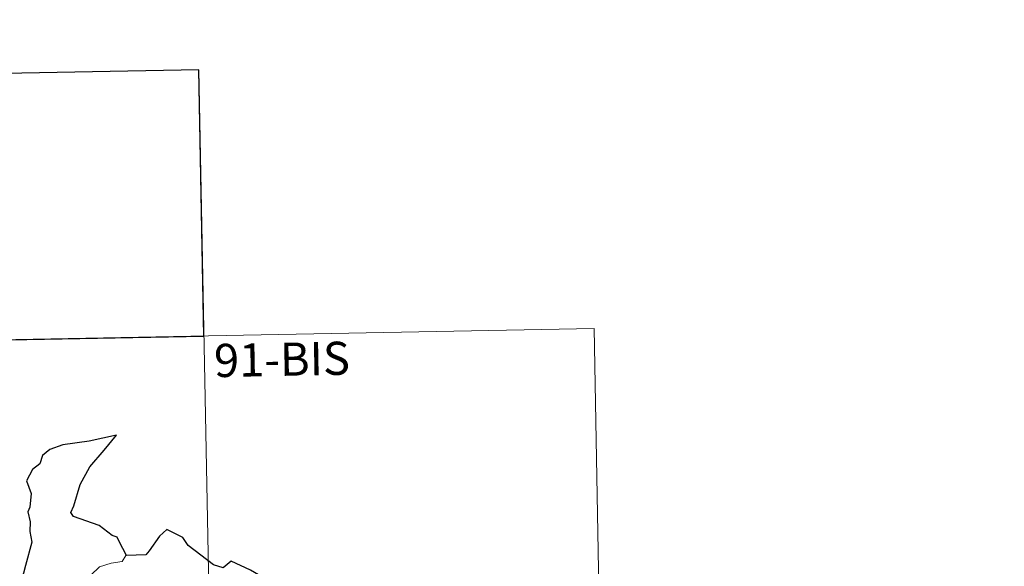
# Model space of a CAD drawing. Extents: x 626003 to 630514, y 789565 to 792619.
# Drawn here: x 626592 to 626815, y 791758 to 791882 of the extents above; entities that cross this region are included whole.
import ezdxf
from ezdxf.enums import TextEntityAlignment as Align

# ---------------------------------------------------------------- set-up
doc = ezdxf.new("R2010")
doc.units = 0
doc.header["$MEASUREMENT"] = 0
doc.layers.add('Nivel 63', color=7, linetype='Continuous')
doc.styles.add('Style-font002', font='font002.shx')

msp = doc.modelspace()

# ---------------------------------------------------------------- linework, layer by layer
at = {"layer": 'Nivel 63', "color": 7, "linetype": 'Continuous', "lineweight": 0}
for p, q in [((626368.133, 791865.701), (626632.925, 791870.717)), ((626632.925, 791870.717), (626637.488, 791629.826)), ((626369.271, 791805.479), (626722.33, 791812.165)), ((626722.33, 791812.165), (626725.751, 791631.495))]:
    msp.add_line(p, q, dxfattribs=at)
at = {"layer": 'Nivel 63', "color": 7, "linetype": 'Continuous', "lineweight": 30, "flags": 128}
for points in [[(626616.562, 791760.871), (626615.72, 791762.418), (626614.845, 791764.051), (626614.421, 791765.015), (626613.308, 791765.376), (626610.373, 791767.635), (626604.526, 791769.701), (626603.945, 791770.6), (626604.617, 791772.107), (626606.055, 791776.893), (626608.263, 791780.88), (626611.501, 791784.712), (626614.292, 791788.101), (626608.087, 791786.723), (626602.111, 791785.912), (626599.163, 791784.826), (626597.49, 791783.504), (626596.908, 791781.597), (626595.232, 791780.329), (626593.91, 791777.751), (626594.992, 791774.897), (626594.67, 791771.763), (626594.199, 791770.73), (626594.722, 791768.465), (626594.643, 791766.323), (626595.084, 791763.911), (626593.712, 791758.618), (626592.759, 791755.104)], [(626649.062, 791749.1), (626648.294, 791751.428), (626648.163, 791755.917), (626647.31, 791755.955), (626644.626, 791757.548), (626640.226, 791759.607), (626638.411, 791758.044), (626636.188, 791758.714), (626630.46, 791763.089), (626629.245, 791764.956), (626625.668, 791766.773), (626623.992, 791765.261), (626621.647, 791761.9), (626620.898, 791760.999), (626616.562, 791760.871)]]:
    msp.add_lwpolyline(points, dxfattribs=at)
at = {"layer": 'Nivel 63', "color": 7, "linetype": 'Continuous', "lineweight": 0, "flags": 128}
msp.add_lwpolyline([(626616.562, 791760.871), (626616.352, 791760.863), (626615.575, 791759.514), (626613.061, 791759.091), (626610.456, 791758.273), (626608.455, 791756.419), (626608.065, 791756.068), (626607.949, 791755.357)], dxfattribs=at)
at = {"layer": 'Nivel 63', "color": 7, "linetype": 'Continuous', "lineweight": 0}
msp.add_3dface([(626059.358, 789565.223), (630513.556, 789649.566), (630457.327, 792619.045), (626003.129, 792534.702)], dxfattribs=at)
at = {"layer": 'Nivel 63', "color": 7, "linetype": 'Continuous', "lineweight": 30}
msp.add_3dface([(626632.925, 791870.715), (626544.663, 791869.043), (626545.801, 791808.822), (626634.065, 791810.494)], dxfattribs=at)

# ---------------------------------------------------------------- texts
at = {"layer": 'Nivel 63', "color": 7, "linetype": 'Continuous', "lineweight": 13, "style": 'Style-font002'}
msp.add_text('91-BIS', height=7.4999, rotation=1.0848, dxfattribs=at).set_placement((626651.706, 791805.229), align=Align.MIDDLE_CENTER)

doc.saveas('drawing.dxf')
